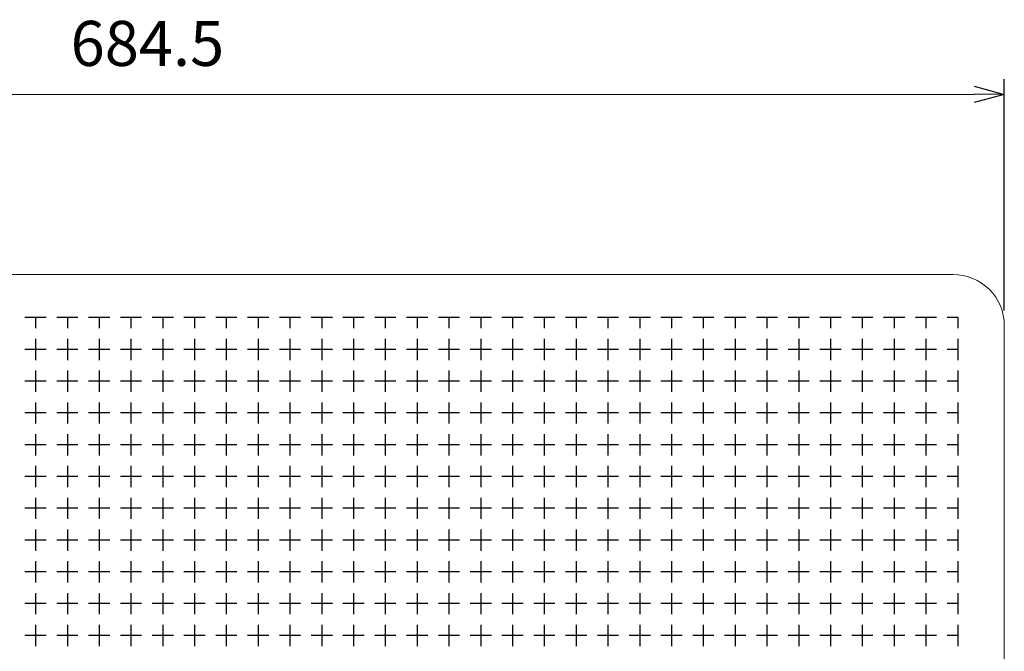
# Model space of a CAD drawing. Units: millimetres. Extents: x 0 to 2418, y 0 to 1680.
# Drawn here: x 1162 to 1555, y 831 to 1083 of the extents above; entities that cross this region are included whole.
import ezdxf

# ---------------------------------------------------------------- set-up
doc = ezdxf.new("R2010")
doc.units = ezdxf.units.MM
doc.header["$LTSCALE"] = 6
doc.layers.add('AM_5', color=3, linetype='Continuous', lineweight=25)
doc.layers.add('AM_5 @ 6', color=3, linetype='Continuous', lineweight=25)
doc.styles.get("Standard").update_dxf_attribs({"font": 'ISOCP.SHX', "bigfont": 'EXTFONT.SHX'})
doc.dimstyles.new('AM_ISO$0', dxfattribs={"dimtxt": 3.5, "dimasz": 2.5, "dimexe": 1, "dimexo": 1, "dimgap": 1.5, "dimtad": 1, "dimdsep": 46, "dimtxsty": 'Standard', "dimblk": 'OPEN30', "dimcen": 0, "dimclrd": 3, "dimclre": 3, "dimclrt": 2, "dimadec": 0, "dimazin": 2, "dimtp": 0.1, "dimtm": 0.1, "dimtfac": 0.71, "dimtmove": 0, "dimatfit": 3, "dimldrblk": 'OPEN30', "dimfxl": 0, "dimlwd": -1, "dimlwe": -1, "dimarcsym": 0})

# ---------------------------------------------------------------- blocks, each defined once
blk = doc.blocks.new('_Open30')
at = {"color": 0, "linetype": 'ByBlock', "lineweight": -2}
for p, q in [((-1, 0.268), (0, 0)), ((0, 0), (-1, -0.268)), ((0, 0), (-1, 0))]:
    blk.add_line(p, q, dxfattribs=at)
blk = doc.blocks.new('*D32')
at = {"layer": 'AM_5', "color": 3, "transparency": 16777216}
for p, q in [((870.41, 966.83), (870.41, 1059.21)), ((1554.89, 966.79), (1554.89, 1059.17)), ((882.41, 1053.21), (1542.89, 1053.17))]:
    blk.add_line(p, q, dxfattribs=at)
at = {"layer": 'Defpoints', "color": 0, "transparency": 16777216}
for p in [(1554.89, 1053.17), (870.41, 960.83), (1554.89, 960.79)]:
    blk.add_point(p, dxfattribs=at)
at = {"layer": 'AM_5', "color": 3, "transparency": 16777216, "xscale": 12, "yscale": 12, "zscale": 12}
for p, rotation in [((870.41, 1053.21), 179.9966138541034), ((1554.89, 1053.17), 359.9966138541034)]:
    blk.add_blockref('_Open30', p, dxfattribs=dict(at, rotation=rotation))
at = {"layer": 'AM_5', "color": 2, "transparency": 16777216, "insert": (1212.65, 1071.19), "char_height": 18, "attachment_point": 5, "rotation": 359.9966}
blk.add_mtext('684.5', dxfattribs=at)

msp = doc.modelspace()

# ---------------------------------------------------------------- linework, layer by layer
at = {"color": 7, "linetype": 'Continuous', "lineweight": 18}
for p, q in [((1534.51, 981.17), (890.79, 981.21)), ((1554.87, 663.78), (1554.89, 960.79))]:
    msp.add_line(p, q, dxfattribs=at)
at = {"color": 7, "linetype": 'Continuous'}
for p, q in [((1172.22, 963.94), (1163.76, 963.94)), ((1167.97, 963.94), (1167.97, 959.7)), ((1184.92, 963.94), (1176.46, 963.94)), ((1180.67, 963.94), (1180.67, 959.7)), ((1197.62, 963.94), (1189.16, 963.94)), ((1193.37, 963.94), (1193.37, 959.7)), ((1210.32, 963.94), (1201.86, 963.94)), ((1206.07, 963.94), (1206.07, 959.7)), ((1223.02, 963.94), (1214.56, 963.94)), ((1218.77, 963.94), (1218.77, 959.7)), ((1235.72, 963.94), (1227.26, 963.94)), ((1231.47, 963.94), (1231.47, 959.7)), ((1248.42, 963.94), (1239.96, 963.94)), ((1244.17, 963.94), (1244.17, 959.7)), ((1261.12, 963.94), (1252.66, 963.94)), ((1256.87, 963.94), (1256.87, 959.7)), ((1273.82, 963.94), (1265.36, 963.94)), ((1269.57, 963.94), (1269.57, 959.7)), ((1286.52, 963.94), (1278.06, 963.94)), ((1282.27, 963.94), (1282.27, 959.7)), ((1299.22, 963.94), (1290.76, 963.94)), ((1294.97, 963.94), (1294.97, 959.7)), ((1311.92, 963.94), (1303.46, 963.94)), ((1307.67, 963.94), (1307.67, 959.7)), ((1324.62, 963.94), (1316.16, 963.94)), ((1320.37, 963.94), (1320.37, 959.7)), ((1337.32, 963.94), (1328.86, 963.94)), ((1333.07, 963.94), (1333.07, 959.7)), ((1350.02, 963.94), (1341.56, 963.94)), ((1345.77, 963.94), (1345.77, 959.7)), ((1362.72, 963.94), (1354.26, 963.94)), ((1358.47, 963.94), (1358.47, 959.7)), ((1375.42, 963.94), (1366.96, 963.94)), ((1371.17, 963.94), (1371.17, 959.7)), ((1388.12, 963.94), (1379.66, 963.94)), ((1383.87, 963.94), (1383.87, 959.7)), ((1400.82, 963.94), (1392.36, 963.94)), ((1396.57, 963.94), (1396.57, 959.7)), ((1413.52, 963.94), (1405.06, 963.94)), ((1409.27, 963.94), (1409.27, 959.7)), ((1426.22, 963.94), (1417.76, 963.94)), ((1421.97, 963.94), (1421.97, 959.7)), ((1438.92, 963.94), (1430.46, 963.94)), ((1434.67, 963.94), (1434.67, 959.7)), ((1451.62, 963.94), (1443.16, 963.94)), ((1447.37, 963.94), (1447.37, 959.7)), ((1464.32, 963.94), (1455.86, 963.94)), ((1460.07, 963.94), (1460.07, 959.7)), ((1477.02, 963.94), (1468.56, 963.94)), ((1472.77, 963.94), (1472.77, 959.7)), ((1489.72, 963.94), (1481.26, 963.94)), ((1485.47, 963.94), (1485.47, 959.7)), ((1502.42, 963.94), (1493.96, 963.94)), ((1498.17, 963.94), (1498.17, 959.7)), ((1515.12, 963.94), (1506.66, 963.94)), ((1510.87, 963.94), (1510.87, 959.7)), ((1527.82, 963.94), (1519.36, 963.94)), ((1523.57, 963.94), (1523.57, 959.7)), ((1536.27, 963.94), (1532.06, 963.94)), ((1536.27, 963.94), (1536.27, 959.7)), ((1167.97, 955.47), (1167.97, 947)), ((1180.67, 955.47), (1180.67, 947)), ((1193.37, 955.47), (1193.37, 947)), ((1206.07, 955.47), (1206.07, 947)), ((1218.77, 955.47), (1218.77, 947)), ((1231.47, 955.47), (1231.47, 947)), ((1244.17, 955.47), (1244.17, 947)), ((1256.87, 955.47), (1256.87, 947)), ((1269.57, 955.47), (1269.57, 947)), ((1282.27, 955.47), (1282.27, 947)), ((1294.97, 955.47), (1294.97, 947)), ((1307.67, 955.47), (1307.67, 947)), ((1320.37, 955.47), (1320.37, 947)), ((1333.07, 955.47), (1333.07, 947)), ((1345.77, 955.47), (1345.77, 947)), ((1358.47, 955.47), (1358.47, 947)), ((1371.17, 955.47), (1371.17, 947)), ((1383.87, 955.47), (1383.87, 947)), ((1396.57, 955.47), (1396.57, 947)), ((1409.27, 955.47), (1409.27, 947)), ((1421.97, 955.47), (1421.97, 947)), ((1434.67, 955.47), (1434.67, 947)), ((1447.37, 955.47), (1447.37, 947)), ((1460.07, 955.47), (1460.07, 947)), ((1472.77, 955.47), (1472.77, 947)), ((1485.47, 955.47), (1485.47, 947)), ((1498.17, 955.47), (1498.17, 947)), ((1510.87, 955.47), (1510.87, 947)), ((1523.57, 955.47), (1523.57, 947)), ((1536.27, 955.47), (1536.27, 947)), ((1172.22, 951.24), (1163.76, 951.24)), ((1184.92, 951.24), (1176.46, 951.24)), ((1197.62, 951.24), (1189.16, 951.24)), ((1210.32, 951.24), (1201.86, 951.24)), ((1223.02, 951.24), (1214.56, 951.24)), ((1235.72, 951.24), (1227.26, 951.24)), ((1248.42, 951.24), (1239.96, 951.24)), ((1261.12, 951.24), (1252.66, 951.24)), ((1273.82, 951.24), (1265.36, 951.24)), ((1286.52, 951.24), (1278.06, 951.24)), ((1299.22, 951.24), (1290.76, 951.24)), ((1311.92, 951.24), (1303.46, 951.24)), ((1324.62, 951.24), (1316.16, 951.24)), ((1337.32, 951.24), (1328.86, 951.24)), ((1350.02, 951.24), (1341.56, 951.24)), ((1362.72, 951.24), (1354.26, 951.24)), ((1375.42, 951.24), (1366.96, 951.24)), ((1388.12, 951.24), (1379.66, 951.24)), ((1400.82, 951.24), (1392.36, 951.24)), ((1413.52, 951.24), (1405.06, 951.24)), ((1426.22, 951.24), (1417.76, 951.24)), ((1438.92, 951.24), (1430.46, 951.24)), ((1451.62, 951.24), (1443.16, 951.24)), ((1464.32, 951.24), (1455.86, 951.24)), ((1477.02, 951.24), (1468.56, 951.24)), ((1489.72, 951.24), (1481.26, 951.24)), ((1502.42, 951.24), (1493.96, 951.24)), ((1515.12, 951.24), (1506.66, 951.24)), ((1527.82, 951.24), (1519.36, 951.24)), ((1536.27, 951.24), (1532.06, 951.24)), ((1167.97, 942.77), (1167.97, 934.3)), ((1180.67, 942.77), (1180.67, 934.3)), ((1193.37, 942.77), (1193.37, 934.3)), ((1206.07, 942.77), (1206.07, 934.3)), ((1218.77, 942.77), (1218.77, 934.3)), ((1231.47, 942.77), (1231.47, 934.3)), ((1244.17, 942.77), (1244.17, 934.3)), ((1256.87, 942.77), (1256.87, 934.3)), ((1269.57, 942.77), (1269.57, 934.3)), ((1282.27, 942.77), (1282.27, 934.3)), ((1294.97, 942.77), (1294.97, 934.3)), ((1307.67, 942.77), (1307.67, 934.3)), ((1320.37, 942.77), (1320.37, 934.3)), ((1333.07, 942.77), (1333.07, 934.3)), ((1345.77, 942.77), (1345.77, 934.3)), ((1358.47, 942.77), (1358.47, 934.3)), ((1371.17, 942.77), (1371.17, 934.3)), ((1383.87, 942.77), (1383.87, 934.3)), ((1396.57, 942.77), (1396.57, 934.3)), ((1409.27, 942.77), (1409.27, 934.3)), ((1421.97, 942.77), (1421.97, 934.3)), ((1434.67, 942.77), (1434.67, 934.3)), ((1447.37, 942.77), (1447.37, 934.3)), ((1460.07, 942.77), (1460.07, 934.3)), ((1472.77, 942.77), (1472.77, 934.3)), ((1485.47, 942.77), (1485.47, 934.3)), ((1498.17, 942.77), (1498.17, 934.3)), ((1510.87, 942.77), (1510.87, 934.3)), ((1523.57, 942.77), (1523.57, 934.3)), ((1536.27, 942.77), (1536.27, 934.3)), ((1172.22, 938.54), (1163.76, 938.54)), ((1184.92, 938.54), (1176.46, 938.54)), ((1197.62, 938.54), (1189.16, 938.54)), ((1210.32, 938.54), (1201.86, 938.54)), ((1223.02, 938.54), (1214.56, 938.54)), ((1235.72, 938.54), (1227.26, 938.54)), ((1248.42, 938.54), (1239.96, 938.54)), ((1261.12, 938.54), (1252.66, 938.54)), ((1273.82, 938.54), (1265.36, 938.54)), ((1286.52, 938.54), (1278.06, 938.54)), ((1299.22, 938.54), (1290.76, 938.54)), ((1311.92, 938.54), (1303.46, 938.54)), ((1324.62, 938.54), (1316.16, 938.54)), ((1337.32, 938.54), (1328.86, 938.54)), ((1350.02, 938.54), (1341.56, 938.54)), ((1362.72, 938.54), (1354.26, 938.54)), ((1375.42, 938.54), (1366.96, 938.54)), ((1388.12, 938.54), (1379.66, 938.54)), ((1400.82, 938.54), (1392.36, 938.54)), ((1413.52, 938.54), (1405.06, 938.54)), ((1426.22, 938.54), (1417.76, 938.54)), ((1438.92, 938.54), (1430.46, 938.54)), ((1451.62, 938.54), (1443.16, 938.54)), ((1464.32, 938.54), (1455.86, 938.54)), ((1477.02, 938.54), (1468.56, 938.54)), ((1489.72, 938.54), (1481.26, 938.54)), ((1502.42, 938.54), (1493.96, 938.54)), ((1515.12, 938.54), (1506.66, 938.54)), ((1527.82, 938.54), (1519.36, 938.54)), ((1536.27, 938.54), (1532.06, 938.54)), ((1167.97, 930.07), (1167.97, 921.6)), ((1180.67, 930.07), (1180.67, 921.6)), ((1193.37, 930.07), (1193.37, 921.6)), ((1206.07, 930.07), (1206.07, 921.6)), ((1218.77, 930.07), (1218.77, 921.6)), ((1231.47, 930.07), (1231.47, 921.6)), ((1244.17, 930.07), (1244.17, 921.6)), ((1256.87, 930.07), (1256.87, 921.6)), ((1269.57, 930.07), (1269.57, 921.6)), ((1282.27, 930.07), (1282.27, 921.6)), ((1294.97, 930.07), (1294.97, 921.6)), ((1307.67, 930.07), (1307.67, 921.6)), ((1320.37, 930.07), (1320.37, 921.6)), ((1333.07, 930.07), (1333.07, 921.6)), ((1345.77, 930.07), (1345.77, 921.6)), ((1358.47, 930.07), (1358.47, 921.6)), ((1371.17, 930.07), (1371.17, 921.6)), ((1383.87, 930.07), (1383.87, 921.6)), ((1396.57, 930.07), (1396.57, 921.6)), ((1409.27, 930.07), (1409.27, 921.6)), ((1421.97, 930.07), (1421.97, 921.6)), ((1434.67, 930.07), (1434.67, 921.6)), ((1447.37, 930.07), (1447.37, 921.6)), ((1460.07, 930.07), (1460.07, 921.6)), ((1472.77, 930.07), (1472.77, 921.6)), ((1485.47, 930.07), (1485.47, 921.6)), ((1498.17, 930.07), (1498.17, 921.6)), ((1510.87, 930.07), (1510.87, 921.6)), ((1523.57, 930.07), (1523.57, 921.6)), ((1536.27, 930.07), (1536.27, 921.6)), ((1172.22, 925.84), (1163.76, 925.84)), ((1184.92, 925.84), (1176.46, 925.84)), ((1197.62, 925.84), (1189.16, 925.84)), ((1210.32, 925.84), (1201.86, 925.84)), ((1223.02, 925.84), (1214.56, 925.84)), ((1235.72, 925.84), (1227.26, 925.84)), ((1248.42, 925.84), (1239.96, 925.84)), ((1261.12, 925.84), (1252.66, 925.84)), ((1273.82, 925.84), (1265.36, 925.84)), ((1286.52, 925.84), (1278.06, 925.84)), ((1299.22, 925.84), (1290.76, 925.84)), ((1311.92, 925.84), (1303.46, 925.84)), ((1324.62, 925.84), (1316.16, 925.84)), ((1337.32, 925.84), (1328.86, 925.84)), ((1350.02, 925.84), (1341.56, 925.84)), ((1362.72, 925.84), (1354.26, 925.84)), ((1375.42, 925.84), (1366.96, 925.84)), ((1388.12, 925.84), (1379.66, 925.84)), ((1400.82, 925.84), (1392.36, 925.84)), ((1413.52, 925.84), (1405.06, 925.84)), ((1426.22, 925.84), (1417.76, 925.84)), ((1438.92, 925.84), (1430.46, 925.84)), ((1451.62, 925.84), (1443.16, 925.84)), ((1464.32, 925.84), (1455.86, 925.84)), ((1477.02, 925.84), (1468.56, 925.84)), ((1489.72, 925.84), (1481.26, 925.84)), ((1502.42, 925.84), (1493.96, 925.84)), ((1515.12, 925.84), (1506.66, 925.84)), ((1527.82, 925.84), (1519.36, 925.84)), ((1536.27, 925.84), (1532.06, 925.84)), ((1167.97, 917.37), (1167.97, 908.9)), ((1167.97, 917.37), (1167.97, 908.9)), ((1180.67, 917.37), (1180.67, 908.9)), ((1180.67, 917.37), (1180.67, 908.9)), ((1193.37, 917.37), (1193.37, 908.9)), ((1193.37, 917.37), (1193.37, 908.9)), ((1206.07, 917.37), (1206.07, 908.9)), ((1206.07, 917.37), (1206.07, 908.9)), ((1218.77, 917.37), (1218.77, 908.9)), ((1218.77, 917.37), (1218.77, 908.9)), ((1231.47, 917.37), (1231.47, 908.9)), ((1231.47, 917.37), (1231.47, 908.9)), ((1244.17, 917.37), (1244.17, 908.9)), ((1244.17, 917.37), (1244.17, 908.9)), ((1256.87, 917.37), (1256.87, 908.9)), ((1256.87, 917.37), (1256.87, 908.9)), ((1269.57, 917.37), (1269.57, 908.9)), ((1269.57, 917.37), (1269.57, 908.9)), ((1282.27, 917.37), (1282.27, 908.9)), ((1282.27, 917.37), (1282.27, 908.9)), ((1294.97, 917.37), (1294.97, 908.9)), ((1294.97, 917.37), (1294.97, 908.9)), ((1307.67, 917.37), (1307.67, 908.9)), ((1307.67, 917.37), (1307.67, 908.9)), ((1320.37, 917.37), (1320.37, 908.9)), ((1320.37, 917.37), (1320.37, 908.9)), ((1333.07, 917.37), (1333.07, 908.9)), ((1333.07, 917.37), (1333.07, 908.9)), ((1345.77, 917.37), (1345.77, 908.9)), ((1345.77, 917.37), (1345.77, 908.9)), ((1358.47, 917.37), (1358.47, 908.9)), ((1358.47, 917.37), (1358.47, 908.9)), ((1371.17, 917.37), (1371.17, 908.9)), ((1371.17, 917.37), (1371.17, 908.9)), ((1383.87, 917.37), (1383.87, 908.9)), ((1383.87, 917.37), (1383.87, 908.9)), ((1396.57, 917.37), (1396.57, 908.9)), ((1396.57, 917.37), (1396.57, 908.9)), ((1409.27, 917.37), (1409.27, 908.9)), ((1409.27, 917.37), (1409.27, 908.9)), ((1421.97, 917.37), (1421.97, 908.9)), ((1421.97, 917.37), (1421.97, 908.9)), ((1434.67, 917.37), (1434.67, 908.9)), ((1434.67, 917.37), (1434.67, 908.9)), ((1447.37, 917.37), (1447.37, 908.9)), ((1447.37, 917.37), (1447.37, 908.9)), ((1460.07, 917.37), (1460.07, 908.9)), ((1460.07, 917.37), (1460.07, 908.9)), ((1472.77, 917.37), (1472.77, 908.9)), ((1472.77, 917.37), (1472.77, 908.9)), ((1485.47, 917.37), (1485.47, 908.9)), ((1485.47, 917.37), (1485.47, 908.9)), ((1498.17, 917.37), (1498.17, 908.9)), ((1498.17, 917.37), (1498.17, 908.9)), ((1510.87, 917.37), (1510.87, 908.9)), ((1510.87, 917.37), (1510.87, 908.9)), ((1523.57, 917.37), (1523.57, 908.9)), ((1523.57, 917.37), (1523.57, 908.9)), ((1536.27, 917.37), (1536.27, 908.9)), ((1536.27, 917.37), (1536.27, 908.9)), ((1172.22, 913.14), (1163.76, 913.14)), ((1184.92, 913.14), (1176.46, 913.14)), ((1197.62, 913.14), (1189.16, 913.14)), ((1210.32, 913.14), (1201.86, 913.14)), ((1223.02, 913.14), (1214.56, 913.14)), ((1235.72, 913.14), (1227.26, 913.14)), ((1248.42, 913.14), (1239.96, 913.14)), ((1261.12, 913.14), (1252.66, 913.14)), ((1273.82, 913.14), (1265.36, 913.14)), ((1286.52, 913.14), (1278.06, 913.14)), ((1299.22, 913.14), (1290.76, 913.14)), ((1311.92, 913.14), (1303.46, 913.14)), ((1324.62, 913.14), (1316.16, 913.14)), ((1337.32, 913.14), (1328.86, 913.14)), ((1350.02, 913.14), (1341.56, 913.14)), ((1362.72, 913.14), (1354.26, 913.14)), ((1375.42, 913.14), (1366.96, 913.14)), ((1388.12, 913.14), (1379.66, 913.14)), ((1400.82, 913.14), (1392.36, 913.14)), ((1413.52, 913.14), (1405.06, 913.14)), ((1426.22, 913.14), (1417.76, 913.14)), ((1438.92, 913.14), (1430.46, 913.14)), ((1451.62, 913.14), (1443.16, 913.14)), ((1464.32, 913.14), (1455.86, 913.14)), ((1477.02, 913.14), (1468.56, 913.14)), ((1489.72, 913.14), (1481.26, 913.14)), ((1502.42, 913.14), (1493.96, 913.14)), ((1515.12, 913.14), (1506.66, 913.14)), ((1527.82, 913.14), (1519.36, 913.14)), ((1536.27, 913.14), (1532.06, 913.14)), ((1167.97, 904.67), (1167.97, 896.2)), ((1167.97, 904.67), (1167.97, 896.2)), ((1180.67, 904.67), (1180.67, 896.2)), ((1180.67, 904.67), (1180.67, 896.2)), ((1193.37, 904.67), (1193.37, 896.2)), ((1193.37, 904.67), (1193.37, 896.2)), ((1206.07, 904.67), (1206.07, 896.2)), ((1206.07, 904.67), (1206.07, 896.2)), ((1218.77, 904.67), (1218.77, 896.2)), ((1218.77, 904.67), (1218.77, 896.2)), ((1231.47, 904.67), (1231.47, 896.2)), ((1231.47, 904.67), (1231.47, 896.2)), ((1244.17, 904.67), (1244.17, 896.2)), ((1244.17, 904.67), (1244.17, 896.2)), ((1256.87, 904.67), (1256.87, 896.2)), ((1256.87, 904.67), (1256.87, 896.2)), ((1269.57, 904.67), (1269.57, 896.2)), ((1269.57, 904.67), (1269.57, 896.2)), ((1282.27, 904.67), (1282.27, 896.2)), ((1282.27, 904.67), (1282.27, 896.2)), ((1294.97, 904.67), (1294.97, 896.2)), ((1294.97, 904.67), (1294.97, 896.2)), ((1307.67, 904.67), (1307.67, 896.2)), ((1307.67, 904.67), (1307.67, 896.2)), ((1320.37, 904.67), (1320.37, 896.2)), ((1320.37, 904.67), (1320.37, 896.2)), ((1333.07, 904.67), (1333.07, 896.2)), ((1333.07, 904.67), (1333.07, 896.2)), ((1345.77, 904.67), (1345.77, 896.2)), ((1345.77, 904.67), (1345.77, 896.2)), ((1358.47, 904.67), (1358.47, 896.2)), ((1358.47, 904.67), (1358.47, 896.2)), ((1371.17, 904.67), (1371.17, 896.2)), ((1371.17, 904.67), (1371.17, 896.2)), ((1383.87, 904.67), (1383.87, 896.2)), ((1383.87, 904.67), (1383.87, 896.2)), ((1396.57, 904.67), (1396.57, 896.2)), ((1396.57, 904.67), (1396.57, 896.2)), ((1409.27, 904.67), (1409.27, 896.2)), ((1409.27, 904.67), (1409.27, 896.2)), ((1421.97, 904.67), (1421.97, 896.2)), ((1421.97, 904.67), (1421.97, 896.2)), ((1434.67, 904.67), (1434.67, 896.2)), ((1434.67, 904.67), (1434.67, 896.2)), ((1447.37, 904.67), (1447.37, 896.2)), ((1447.37, 904.67), (1447.37, 896.2)), ((1460.07, 904.67), (1460.07, 896.2)), ((1460.07, 904.67), (1460.07, 896.2)), ((1472.77, 904.67), (1472.77, 896.2)), ((1472.77, 904.67), (1472.77, 896.2)), ((1485.47, 904.67), (1485.47, 896.2)), ((1485.47, 904.67), (1485.47, 896.2)), ((1498.17, 904.67), (1498.17, 896.2)), ((1498.17, 904.67), (1498.17, 896.2)), ((1510.87, 904.67), (1510.87, 896.2)), ((1510.87, 904.67), (1510.87, 896.2)), ((1523.57, 904.67), (1523.57, 896.2)), ((1523.57, 904.67), (1523.57, 896.2)), ((1536.27, 904.67), (1536.27, 896.2)), ((1536.27, 904.67), (1536.27, 896.2)), ((1172.22, 900.44), (1163.76, 900.44)), ((1172.22, 900.44), (1163.76, 900.44)), ((1184.92, 900.44), (1176.46, 900.44)), ((1184.92, 900.44), (1176.46, 900.44)), ((1197.62, 900.44), (1189.16, 900.44)), ((1197.62, 900.44), (1189.16, 900.44)), ((1210.32, 900.44), (1201.86, 900.44)), ((1210.32, 900.44), (1201.86, 900.44)), ((1223.02, 900.44), (1214.56, 900.44)), ((1223.02, 900.44), (1214.56, 900.44)), ((1235.72, 900.44), (1227.26, 900.44)), ((1235.72, 900.44), (1227.26, 900.44)), ((1248.42, 900.44), (1239.96, 900.44)), ((1248.42, 900.44), (1239.96, 900.44)), ((1261.12, 900.44), (1252.66, 900.44)), ((1261.12, 900.44), (1252.66, 900.44)), ((1273.82, 900.44), (1265.36, 900.44)), ((1273.82, 900.44), (1265.36, 900.44)), ((1286.52, 900.44), (1278.06, 900.44)), ((1286.52, 900.44), (1278.06, 900.44)), ((1299.22, 900.44), (1290.76, 900.44)), ((1299.22, 900.44), (1290.76, 900.44)), ((1311.92, 900.44), (1303.46, 900.44)), ((1311.92, 900.44), (1303.46, 900.44)), ((1324.62, 900.44), (1316.16, 900.44)), ((1324.62, 900.44), (1316.16, 900.44)), ((1337.32, 900.44), (1328.86, 900.44)), ((1337.32, 900.44), (1328.86, 900.44)), ((1350.02, 900.44), (1341.56, 900.44)), ((1350.02, 900.44), (1341.56, 900.44)), ((1362.72, 900.44), (1354.26, 900.44)), ((1362.72, 900.44), (1354.26, 900.44)), ((1375.42, 900.44), (1366.96, 900.44)), ((1375.42, 900.44), (1366.96, 900.44)), ((1388.12, 900.44), (1379.66, 900.44)), ((1388.12, 900.44), (1379.66, 900.44)), ((1400.82, 900.44), (1392.36, 900.44)), ((1400.82, 900.44), (1392.36, 900.44)), ((1413.52, 900.44), (1405.06, 900.44)), ((1413.52, 900.44), (1405.06, 900.44)), ((1426.22, 900.44), (1417.76, 900.44)), ((1426.22, 900.44), (1417.76, 900.44)), ((1438.92, 900.44), (1430.46, 900.44)), ((1438.92, 900.44), (1430.46, 900.44)), ((1451.62, 900.44), (1443.16, 900.44)), ((1451.62, 900.44), (1443.16, 900.44)), ((1464.32, 900.44), (1455.86, 900.44)), ((1464.32, 900.44), (1455.86, 900.44)), ((1477.02, 900.44), (1468.56, 900.44)), ((1477.02, 900.44), (1468.56, 900.44)), ((1489.72, 900.44), (1481.26, 900.44)), ((1489.72, 900.44), (1481.26, 900.44)), ((1502.42, 900.44), (1493.96, 900.44)), ((1502.42, 900.44), (1493.96, 900.44)), ((1515.12, 900.44), (1506.66, 900.44)), ((1515.12, 900.44), (1506.66, 900.44)), ((1527.82, 900.44), (1519.36, 900.44)), ((1527.82, 900.44), (1519.36, 900.44)), ((1536.27, 900.44), (1532.06, 900.44)), ((1536.27, 900.44), (1532.06, 900.44)), ((1167.97, 891.97), (1167.97, 883.5)), ((1167.97, 891.97), (1167.97, 883.5)), ((1180.67, 891.97), (1180.67, 883.5)), ((1180.67, 891.97), (1180.67, 883.5)), ((1193.37, 891.97), (1193.37, 883.5)), ((1193.37, 891.97), (1193.37, 883.5)), ((1206.07, 891.97), (1206.07, 883.5)), ((1206.07, 891.97), (1206.07, 883.5)), ((1218.77, 891.97), (1218.77, 883.5)), ((1218.77, 891.97), (1218.77, 883.5)), ((1231.47, 891.97), (1231.47, 883.5)), ((1231.47, 891.97), (1231.47, 883.5)), ((1244.17, 891.97), (1244.17, 883.5)), ((1244.17, 891.97), (1244.17, 883.5)), ((1256.87, 891.97), (1256.87, 883.5)), ((1256.87, 891.97), (1256.87, 883.5)), ((1269.57, 891.97), (1269.57, 883.5)), ((1269.57, 891.97), (1269.57, 883.5)), ((1282.27, 891.97), (1282.27, 883.5)), ((1282.27, 891.97), (1282.27, 883.5)), ((1294.97, 891.97), (1294.97, 883.5)), ((1294.97, 891.97), (1294.97, 883.5)), ((1307.67, 891.97), (1307.67, 883.5)), ((1307.67, 891.97), (1307.67, 883.5)), ((1320.37, 891.97), (1320.37, 883.5)), ((1320.37, 891.97), (1320.37, 883.5)), ((1333.07, 891.97), (1333.07, 883.5)), ((1333.07, 891.97), (1333.07, 883.5)), ((1345.77, 891.97), (1345.77, 883.5)), ((1345.77, 891.97), (1345.77, 883.5)), ((1358.47, 891.97), (1358.47, 883.5)), ((1358.47, 891.97), (1358.47, 883.5)), ((1371.17, 891.97), (1371.17, 883.5)), ((1371.17, 891.97), (1371.17, 883.5)), ((1383.87, 891.97), (1383.87, 883.5)), ((1383.87, 891.97), (1383.87, 883.5)), ((1396.57, 891.97), (1396.57, 883.5)), ((1396.57, 891.97), (1396.57, 883.5)), ((1409.27, 891.97), (1409.27, 883.5)), ((1409.27, 891.97), (1409.27, 883.5)), ((1421.97, 891.97), (1421.97, 883.5)), ((1421.97, 891.97), (1421.97, 883.5)), ((1434.67, 891.97), (1434.67, 883.5)), ((1434.67, 891.97), (1434.67, 883.5)), ((1447.37, 891.97), (1447.37, 883.5)), ((1447.37, 891.97), (1447.37, 883.5)), ((1460.07, 891.97), (1460.07, 883.5)), ((1460.07, 891.97), (1460.07, 883.5)), ((1472.77, 891.97), (1472.77, 883.5)), ((1472.77, 891.97), (1472.77, 883.5)), ((1485.47, 891.97), (1485.47, 883.5)), ((1485.47, 891.97), (1485.47, 883.5)), ((1498.17, 891.97), (1498.17, 883.5)), ((1498.17, 891.97), (1498.17, 883.5)), ((1510.87, 891.97), (1510.87, 883.5)), ((1510.87, 891.97), (1510.87, 883.5)), ((1523.57, 891.97), (1523.57, 883.5)), ((1523.57, 891.97), (1523.57, 883.5)), ((1536.27, 891.97), (1536.27, 883.5)), ((1536.27, 891.97), (1536.27, 883.5)), ((1172.22, 887.74), (1163.76, 887.74)), ((1172.22, 887.74), (1163.76, 887.74)), ((1184.92, 887.74), (1176.46, 887.74)), ((1184.92, 887.74), (1176.46, 887.74)), ((1197.62, 887.74), (1189.16, 887.74)), ((1197.62, 887.74), (1189.16, 887.74)), ((1210.32, 887.74), (1201.86, 887.74)), ((1210.32, 887.74), (1201.86, 887.74)), ((1223.02, 887.74), (1214.56, 887.74)), ((1223.02, 887.74), (1214.56, 887.74)), ((1235.72, 887.74), (1227.26, 887.74)), ((1235.72, 887.74), (1227.26, 887.74)), ((1248.42, 887.74), (1239.96, 887.74)), ((1248.42, 887.74), (1239.96, 887.74)), ((1261.12, 887.74), (1252.66, 887.74)), ((1261.12, 887.74), (1252.66, 887.74)), ((1273.82, 887.74), (1265.36, 887.74)), ((1273.82, 887.74), (1265.36, 887.74)), ((1286.52, 887.74), (1278.06, 887.74)), ((1286.52, 887.74), (1278.06, 887.74)), ((1299.22, 887.74), (1290.76, 887.74)), ((1299.22, 887.74), (1290.76, 887.74)), ((1311.92, 887.74), (1303.46, 887.74)), ((1311.92, 887.74), (1303.46, 887.74)), ((1324.62, 887.74), (1316.16, 887.74)), ((1324.62, 887.74), (1316.16, 887.74)), ((1337.32, 887.74), (1328.86, 887.74)), ((1337.32, 887.74), (1328.86, 887.74)), ((1350.02, 887.74), (1341.56, 887.74)), ((1350.02, 887.74), (1341.56, 887.74)), ((1362.72, 887.74), (1354.26, 887.74)), ((1362.72, 887.74), (1354.26, 887.74)), ((1375.42, 887.74), (1366.96, 887.74)), ((1375.42, 887.74), (1366.96, 887.74)), ((1388.12, 887.74), (1379.66, 887.74)), ((1388.12, 887.74), (1379.66, 887.74)), ((1400.82, 887.74), (1392.36, 887.74)), ((1400.82, 887.74), (1392.36, 887.74)), ((1413.52, 887.74), (1405.06, 887.74)), ((1413.52, 887.74), (1405.06, 887.74)), ((1426.22, 887.74), (1417.76, 887.74)), ((1426.22, 887.74), (1417.76, 887.74)), ((1438.92, 887.74), (1430.46, 887.74)), ((1438.92, 887.74), (1430.46, 887.74)), ((1451.62, 887.74), (1443.16, 887.74)), ((1451.62, 887.74), (1443.16, 887.74)), ((1464.32, 887.74), (1455.86, 887.74)), ((1464.32, 887.74), (1455.86, 887.74)), ((1477.02, 887.74), (1468.56, 887.74)), ((1477.02, 887.74), (1468.56, 887.74)), ((1489.72, 887.74), (1481.26, 887.74)), ((1489.72, 887.74), (1481.26, 887.74)), ((1502.42, 887.74), (1493.96, 887.74)), ((1502.42, 887.74), (1493.96, 887.74)), ((1515.12, 887.74), (1506.66, 887.74)), ((1515.12, 887.74), (1506.66, 887.74)), ((1527.82, 887.74), (1519.36, 887.74)), ((1527.82, 887.74), (1519.36, 887.74)), ((1536.27, 887.74), (1532.06, 887.74)), ((1536.27, 887.74), (1532.06, 887.74)), ((1167.97, 879.27), (1167.97, 870.8)), ((1167.97, 879.27), (1167.97, 870.8)), ((1180.67, 879.27), (1180.67, 870.8)), ((1180.67, 879.27), (1180.67, 870.8)), ((1193.37, 879.27), (1193.37, 870.8)), ((1193.37, 879.27), (1193.37, 870.8)), ((1206.07, 879.27), (1206.07, 870.8)), ((1206.07, 879.27), (1206.07, 870.8)), ((1218.77, 879.27), (1218.77, 870.8)), ((1218.77, 879.27), (1218.77, 870.8)), ((1231.47, 879.27), (1231.47, 870.8)), ((1231.47, 879.27), (1231.47, 870.8)), ((1244.17, 879.27), (1244.17, 870.8)), ((1244.17, 879.27), (1244.17, 870.8)), ((1256.87, 879.27), (1256.87, 870.8)), ((1256.87, 879.27), (1256.87, 870.8)), ((1269.57, 879.27), (1269.57, 870.8)), ((1269.57, 879.27), (1269.57, 870.8)), ((1282.27, 879.27), (1282.27, 870.8)), ((1282.27, 879.27), (1282.27, 870.8)), ((1294.97, 879.27), (1294.97, 870.8)), ((1294.97, 879.27), (1294.97, 870.8)), ((1307.67, 879.27), (1307.67, 870.8)), ((1307.67, 879.27), (1307.67, 870.8)), ((1320.37, 879.27), (1320.37, 870.8)), ((1320.37, 879.27), (1320.37, 870.8)), ((1333.07, 879.27), (1333.07, 870.8)), ((1333.07, 879.27), (1333.07, 870.8)), ((1345.77, 879.27), (1345.77, 870.8)), ((1345.77, 879.27), (1345.77, 870.8)), ((1358.47, 879.27), (1358.47, 870.8)), ((1358.47, 879.27), (1358.47, 870.8)), ((1371.17, 879.27), (1371.17, 870.8)), ((1371.17, 879.27), (1371.17, 870.8)), ((1383.87, 879.27), (1383.87, 870.8)), ((1383.87, 879.27), (1383.87, 870.8)), ((1396.57, 879.27), (1396.57, 870.8)), ((1396.57, 879.27), (1396.57, 870.8)), ((1409.27, 879.27), (1409.27, 870.8)), ((1409.27, 879.27), (1409.27, 870.8)), ((1421.97, 879.27), (1421.97, 870.8)), ((1421.97, 879.27), (1421.97, 870.8)), ((1434.67, 879.27), (1434.67, 870.8)), ((1434.67, 879.27), (1434.67, 870.8)), ((1447.37, 879.27), (1447.37, 870.8)), ((1447.37, 879.27), (1447.37, 870.8)), ((1460.07, 879.27), (1460.07, 870.8)), ((1460.07, 879.27), (1460.07, 870.8)), ((1472.77, 879.27), (1472.77, 870.8)), ((1472.77, 879.27), (1472.77, 870.8)), ((1485.47, 879.27), (1485.47, 870.8)), ((1485.47, 879.27), (1485.47, 870.8)), ((1498.17, 879.27), (1498.17, 870.8)), ((1498.17, 879.27), (1498.17, 870.8)), ((1510.87, 879.27), (1510.87, 870.8)), ((1510.87, 879.27), (1510.87, 870.8)), ((1523.57, 879.27), (1523.57, 870.8)), ((1523.57, 879.27), (1523.57, 870.8)), ((1536.27, 879.27), (1536.27, 870.8)), ((1536.27, 879.27), (1536.27, 870.8)), ((1172.22, 875.04), (1163.76, 875.04)), ((1172.22, 875.04), (1163.76, 875.04)), ((1184.92, 875.04), (1176.46, 875.04)), ((1184.92, 875.04), (1176.46, 875.04)), ((1197.62, 875.04), (1189.16, 875.04)), ((1197.62, 875.04), (1189.16, 875.04)), ((1210.32, 875.04), (1201.86, 875.04)), ((1210.32, 875.04), (1201.86, 875.04)), ((1223.02, 875.04), (1214.56, 875.04)), ((1223.02, 875.04), (1214.56, 875.04)), ((1235.72, 875.04), (1227.26, 875.04)), ((1235.72, 875.04), (1227.26, 875.04)), ((1248.42, 875.04), (1239.96, 875.04)), ((1248.42, 875.04), (1239.96, 875.04)), ((1261.12, 875.04), (1252.66, 875.04)), ((1261.12, 875.04), (1252.66, 875.04)), ((1273.82, 875.04), (1265.36, 875.04)), ((1273.82, 875.04), (1265.36, 875.04)), ((1286.52, 875.04), (1278.06, 875.04)), ((1286.52, 875.04), (1278.06, 875.04)), ((1299.22, 875.04), (1290.76, 875.04)), ((1299.22, 875.04), (1290.76, 875.04)), ((1311.92, 875.04), (1303.46, 875.04)), ((1311.92, 875.04), (1303.46, 875.04)), ((1324.62, 875.04), (1316.16, 875.04)), ((1324.62, 875.04), (1316.16, 875.04)), ((1337.32, 875.04), (1328.86, 875.04)), ((1337.32, 875.04), (1328.86, 875.04)), ((1350.02, 875.04), (1341.56, 875.04)), ((1350.02, 875.04), (1341.56, 875.04)), ((1362.72, 875.04), (1354.26, 875.04)), ((1362.72, 875.04), (1354.26, 875.04)), ((1375.42, 875.04), (1366.96, 875.04)), ((1375.42, 875.04), (1366.96, 875.04)), ((1388.12, 875.04), (1379.66, 875.04)), ((1388.12, 875.04), (1379.66, 875.04)), ((1400.82, 875.04), (1392.36, 875.04)), ((1400.82, 875.04), (1392.36, 875.04)), ((1413.52, 875.04), (1405.06, 875.04)), ((1413.52, 875.04), (1405.06, 875.04)), ((1426.22, 875.04), (1417.76, 875.04)), ((1426.22, 875.04), (1417.76, 875.04)), ((1438.92, 875.04), (1430.46, 875.04)), ((1438.92, 875.04), (1430.46, 875.04)), ((1451.62, 875.04), (1443.16, 875.04)), ((1451.62, 875.04), (1443.16, 875.04)), ((1464.32, 875.04), (1455.86, 875.04)), ((1464.32, 875.04), (1455.86, 875.04)), ((1477.02, 875.04), (1468.56, 875.04)), ((1477.02, 875.04), (1468.56, 875.04)), ((1489.72, 875.04), (1481.26, 875.04)), ((1489.72, 875.04), (1481.26, 875.04)), ((1502.42, 875.04), (1493.96, 875.04)), ((1502.42, 875.04), (1493.96, 875.04)), ((1515.12, 875.04), (1506.66, 875.04)), ((1515.12, 875.04), (1506.66, 875.04)), ((1527.82, 875.04), (1519.36, 875.04)), ((1527.82, 875.04), (1519.36, 875.04)), ((1536.27, 875.04), (1532.06, 875.04)), ((1536.27, 875.04), (1532.06, 875.04)), ((1167.97, 866.57), (1167.97, 858.1)), ((1167.97, 866.57), (1167.97, 858.1)), ((1180.67, 866.57), (1180.67, 858.1)), ((1180.67, 866.57), (1180.67, 858.1)), ((1193.37, 866.57), (1193.37, 858.1)), ((1193.37, 866.57), (1193.37, 858.1)), ((1206.07, 866.57), (1206.07, 858.1)), ((1206.07, 866.57), (1206.07, 858.1)), ((1218.77, 866.57), (1218.77, 858.1)), ((1218.77, 866.57), (1218.77, 858.1)), ((1231.47, 866.57), (1231.47, 858.1)), ((1231.47, 866.57), (1231.47, 858.1)), ((1244.17, 866.57), (1244.17, 858.1)), ((1244.17, 866.57), (1244.17, 858.1)), ((1256.87, 866.57), (1256.87, 858.1)), ((1256.87, 866.57), (1256.87, 858.1)), ((1269.57, 866.57), (1269.57, 858.1)), ((1269.57, 866.57), (1269.57, 858.1)), ((1282.27, 866.57), (1282.27, 858.1)), ((1282.27, 866.57), (1282.27, 858.1)), ((1294.97, 866.57), (1294.97, 858.1)), ((1294.97, 866.57), (1294.97, 858.1)), ((1307.67, 866.57), (1307.67, 858.1)), ((1307.67, 866.57), (1307.67, 858.1)), ((1320.37, 866.57), (1320.37, 858.1)), ((1320.37, 866.57), (1320.37, 858.1)), ((1333.07, 866.57), (1333.07, 858.1)), ((1333.07, 866.57), (1333.07, 858.1)), ((1345.77, 866.57), (1345.77, 858.1)), ((1345.77, 866.57), (1345.77, 858.1)), ((1358.47, 866.57), (1358.47, 858.1)), ((1358.47, 866.57), (1358.47, 858.1)), ((1371.17, 866.57), (1371.17, 858.1)), ((1371.17, 866.57), (1371.17, 858.1)), ((1383.87, 866.57), (1383.87, 858.1)), ((1383.87, 866.57), (1383.87, 858.1)), ((1396.57, 866.57), (1396.57, 858.1)), ((1396.57, 866.57), (1396.57, 858.1)), ((1409.27, 866.57), (1409.27, 858.1)), ((1409.27, 866.57), (1409.27, 858.1)), ((1421.97, 866.57), (1421.97, 858.1)), ((1421.97, 866.57), (1421.97, 858.1)), ((1434.67, 866.57), (1434.67, 858.1)), ((1434.67, 866.57), (1434.67, 858.1)), ((1447.37, 866.57), (1447.37, 858.1)), ((1447.37, 866.57), (1447.37, 858.1)), ((1460.07, 866.57), (1460.07, 858.1)), ((1460.07, 866.57), (1460.07, 858.1)), ((1472.77, 866.57), (1472.77, 858.1)), ((1472.77, 866.57), (1472.77, 858.1)), ((1485.47, 866.57), (1485.47, 858.1)), ((1485.47, 866.57), (1485.47, 858.1)), ((1498.17, 866.57), (1498.17, 858.1)), ((1498.17, 866.57), (1498.17, 858.1)), ((1510.87, 866.57), (1510.87, 858.1)), ((1510.87, 866.57), (1510.87, 858.1)), ((1523.57, 866.57), (1523.57, 858.1)), ((1523.57, 866.57), (1523.57, 858.1)), ((1536.27, 866.57), (1536.27, 858.1)), ((1536.27, 866.57), (1536.27, 858.1)), ((1172.22, 862.34), (1163.76, 862.34)), ((1172.22, 862.34), (1163.76, 862.34)), ((1184.92, 862.34), (1176.46, 862.34)), ((1184.92, 862.34), (1176.46, 862.34)), ((1197.62, 862.34), (1189.16, 862.34)), ((1197.62, 862.34), (1189.16, 862.34)), ((1210.32, 862.34), (1201.86, 862.34)), ((1210.32, 862.34), (1201.86, 862.34)), ((1223.02, 862.34), (1214.56, 862.34)), ((1223.02, 862.34), (1214.56, 862.34)), ((1235.72, 862.34), (1227.26, 862.34)), ((1235.72, 862.34), (1227.26, 862.34)), ((1248.42, 862.34), (1239.96, 862.34)), ((1248.42, 862.34), (1239.96, 862.34)), ((1261.12, 862.34), (1252.66, 862.34)), ((1261.12, 862.34), (1252.66, 862.34)), ((1273.82, 862.34), (1265.36, 862.34)), ((1273.82, 862.34), (1265.36, 862.34)), ((1286.52, 862.34), (1278.06, 862.34)), ((1286.52, 862.34), (1278.06, 862.34)), ((1299.22, 862.34), (1290.76, 862.34)), ((1299.22, 862.34), (1290.76, 862.34)), ((1311.92, 862.34), (1303.46, 862.34)), ((1311.92, 862.34), (1303.46, 862.34)), ((1324.62, 862.34), (1316.16, 862.34)), ((1324.62, 862.34), (1316.16, 862.34)), ((1337.32, 862.34), (1328.86, 862.34)), ((1337.32, 862.34), (1328.86, 862.34)), ((1350.02, 862.34), (1341.56, 862.34)), ((1350.02, 862.34), (1341.56, 862.34)), ((1362.72, 862.34), (1354.26, 862.34)), ((1362.72, 862.34), (1354.26, 862.34)), ((1375.42, 862.34), (1366.96, 862.34)), ((1375.42, 862.34), (1366.96, 862.34)), ((1388.12, 862.34), (1379.66, 862.34)), ((1388.12, 862.34), (1379.66, 862.34)), ((1400.82, 862.34), (1392.36, 862.34)), ((1400.82, 862.34), (1392.36, 862.34)), ((1413.52, 862.34), (1405.06, 862.34)), ((1413.52, 862.34), (1405.06, 862.34)), ((1426.22, 862.34), (1417.76, 862.34)), ((1426.22, 862.34), (1417.76, 862.34)), ((1438.92, 862.34), (1430.46, 862.34)), ((1438.92, 862.34), (1430.46, 862.34)), ((1451.62, 862.34), (1443.16, 862.34)), ((1451.62, 862.34), (1443.16, 862.34)), ((1464.32, 862.34), (1455.86, 862.34)), ((1464.32, 862.34), (1455.86, 862.34)), ((1477.02, 862.34), (1468.56, 862.34)), ((1477.02, 862.34), (1468.56, 862.34)), ((1489.72, 862.34), (1481.26, 862.34)), ((1489.72, 862.34), (1481.26, 862.34)), ((1502.42, 862.34), (1493.96, 862.34)), ((1502.42, 862.34), (1493.96, 862.34)), ((1515.12, 862.34), (1506.66, 862.34)), ((1515.12, 862.34), (1506.66, 862.34)), ((1527.82, 862.34), (1519.36, 862.34)), ((1527.82, 862.34), (1519.36, 862.34)), ((1536.27, 862.34), (1532.06, 862.34)), ((1536.27, 862.34), (1532.06, 862.34)), ((1167.97, 853.87), (1167.97, 845.4)), ((1167.97, 853.87), (1167.97, 845.4)), ((1180.67, 853.87), (1180.67, 845.4)), ((1180.67, 853.87), (1180.67, 845.4)), ((1193.37, 853.87), (1193.37, 845.4)), ((1193.37, 853.87), (1193.37, 845.4)), ((1206.07, 853.87), (1206.07, 845.4)), ((1206.07, 853.87), (1206.07, 845.4)), ((1218.77, 853.87), (1218.77, 845.4)), ((1218.77, 853.87), (1218.77, 845.4)), ((1231.47, 853.87), (1231.47, 845.4)), ((1231.47, 853.87), (1231.47, 845.4)), ((1244.17, 853.87), (1244.17, 845.4)), ((1244.17, 853.87), (1244.17, 845.4)), ((1256.87, 853.87), (1256.87, 845.4)), ((1256.87, 853.87), (1256.87, 845.4)), ((1269.57, 853.87), (1269.57, 845.4)), ((1269.57, 853.87), (1269.57, 845.4)), ((1282.27, 853.87), (1282.27, 845.4)), ((1282.27, 853.87), (1282.27, 845.4)), ((1294.97, 853.87), (1294.97, 845.4)), ((1294.97, 853.87), (1294.97, 845.4)), ((1307.67, 853.87), (1307.67, 845.4)), ((1307.67, 853.87), (1307.67, 845.4)), ((1320.37, 853.87), (1320.37, 845.4)), ((1320.37, 853.87), (1320.37, 845.4)), ((1333.07, 853.87), (1333.07, 845.4)), ((1333.07, 853.87), (1333.07, 845.4)), ((1345.77, 853.87), (1345.77, 845.4)), ((1345.77, 853.87), (1345.77, 845.4)), ((1358.47, 853.87), (1358.47, 845.4)), ((1358.47, 853.87), (1358.47, 845.4)), ((1371.17, 853.87), (1371.17, 845.4)), ((1371.17, 853.87), (1371.17, 845.4)), ((1383.87, 853.87), (1383.87, 845.4)), ((1383.87, 853.87), (1383.87, 845.4)), ((1396.57, 853.87), (1396.57, 845.4)), ((1396.57, 853.87), (1396.57, 845.4)), ((1409.27, 853.87), (1409.27, 845.4)), ((1409.27, 853.87), (1409.27, 845.4)), ((1421.97, 853.87), (1421.97, 845.4)), ((1421.97, 853.87), (1421.97, 845.4)), ((1434.67, 853.87), (1434.67, 845.4)), ((1434.67, 853.87), (1434.67, 845.4)), ((1447.37, 853.87), (1447.37, 845.4)), ((1447.37, 853.87), (1447.37, 845.4)), ((1460.07, 853.87), (1460.07, 845.4)), ((1460.07, 853.87), (1460.07, 845.4)), ((1472.77, 853.87), (1472.77, 845.4)), ((1472.77, 853.87), (1472.77, 845.4)), ((1485.47, 853.87), (1485.47, 845.4)), ((1485.47, 853.87), (1485.47, 845.4)), ((1498.17, 853.87), (1498.17, 845.4)), ((1498.17, 853.87), (1498.17, 845.4)), ((1510.87, 853.87), (1510.87, 845.4)), ((1510.87, 853.87), (1510.87, 845.4)), ((1523.57, 853.87), (1523.57, 845.4)), ((1523.57, 853.87), (1523.57, 845.4)), ((1536.27, 853.87), (1536.27, 845.4)), ((1536.27, 853.87), (1536.27, 845.4)), ((1172.22, 849.64), (1163.76, 849.64)), ((1172.22, 849.64), (1163.76, 849.64)), ((1184.92, 849.64), (1176.46, 849.64)), ((1184.92, 849.64), (1176.46, 849.64)), ((1197.62, 849.64), (1189.16, 849.64)), ((1197.62, 849.64), (1189.16, 849.64)), ((1210.32, 849.64), (1201.86, 849.64)), ((1210.32, 849.64), (1201.86, 849.64)), ((1223.02, 849.64), (1214.56, 849.64)), ((1223.02, 849.64), (1214.56, 849.64)), ((1235.72, 849.64), (1227.26, 849.64)), ((1235.72, 849.64), (1227.26, 849.64)), ((1248.42, 849.64), (1239.96, 849.64)), ((1248.42, 849.64), (1239.96, 849.64)), ((1261.12, 849.64), (1252.66, 849.64)), ((1261.12, 849.64), (1252.66, 849.64)), ((1273.82, 849.64), (1265.36, 849.64)), ((1273.82, 849.64), (1265.36, 849.64)), ((1286.52, 849.64), (1278.06, 849.64)), ((1286.52, 849.64), (1278.06, 849.64)), ((1299.22, 849.64), (1290.76, 849.64)), ((1299.22, 849.64), (1290.76, 849.64)), ((1311.92, 849.64), (1303.46, 849.64)), ((1311.92, 849.64), (1303.46, 849.64)), ((1324.62, 849.64), (1316.16, 849.64)), ((1324.62, 849.64), (1316.16, 849.64)), ((1337.32, 849.64), (1328.86, 849.64)), ((1337.32, 849.64), (1328.86, 849.64)), ((1350.02, 849.64), (1341.56, 849.64)), ((1350.02, 849.64), (1341.56, 849.64)), ((1362.72, 849.64), (1354.26, 849.64)), ((1362.72, 849.64), (1354.26, 849.64)), ((1375.42, 849.64), (1366.96, 849.64)), ((1375.42, 849.64), (1366.96, 849.64)), ((1388.12, 849.64), (1379.66, 849.64)), ((1388.12, 849.64), (1379.66, 849.64)), ((1400.82, 849.64), (1392.36, 849.64)), ((1400.82, 849.64), (1392.36, 849.64)), ((1413.52, 849.64), (1405.06, 849.64)), ((1413.52, 849.64), (1405.06, 849.64)), ((1426.22, 849.64), (1417.76, 849.64)), ((1426.22, 849.64), (1417.76, 849.64)), ((1438.92, 849.64), (1430.46, 849.64)), ((1438.92, 849.64), (1430.46, 849.64)), ((1451.62, 849.64), (1443.16, 849.64)), ((1451.62, 849.64), (1443.16, 849.64)), ((1464.32, 849.64), (1455.86, 849.64)), ((1464.32, 849.64), (1455.86, 849.64)), ((1477.02, 849.64), (1468.56, 849.64)), ((1477.02, 849.64), (1468.56, 849.64)), ((1489.72, 849.64), (1481.26, 849.64)), ((1489.72, 849.64), (1481.26, 849.64)), ((1502.42, 849.64), (1493.96, 849.64)), ((1502.42, 849.64), (1493.96, 849.64)), ((1515.12, 849.64), (1506.66, 849.64)), ((1515.12, 849.64), (1506.66, 849.64)), ((1527.82, 849.64), (1519.36, 849.64)), ((1527.82, 849.64), (1519.36, 849.64)), ((1536.27, 849.64), (1532.06, 849.64)), ((1536.27, 849.64), (1532.06, 849.64)), ((1167.97, 841.17), (1167.97, 832.7)), ((1167.97, 841.17), (1167.97, 832.7)), ((1180.67, 841.17), (1180.67, 832.7)), ((1180.67, 841.17), (1180.67, 832.7)), ((1193.37, 841.17), (1193.37, 832.7)), ((1193.37, 841.17), (1193.37, 832.7)), ((1206.07, 841.17), (1206.07, 832.7)), ((1206.07, 841.17), (1206.07, 832.7)), ((1218.77, 841.17), (1218.77, 832.7)), ((1218.77, 841.17), (1218.77, 832.7)), ((1231.47, 841.17), (1231.47, 832.7)), ((1231.47, 841.17), (1231.47, 832.7)), ((1244.17, 841.17), (1244.17, 832.7)), ((1244.17, 841.17), (1244.17, 832.7)), ((1256.87, 841.17), (1256.87, 832.7)), ((1256.87, 841.17), (1256.87, 832.7)), ((1269.57, 841.17), (1269.57, 832.7)), ((1269.57, 841.17), (1269.57, 832.7)), ((1282.27, 841.17), (1282.27, 832.7)), ((1282.27, 841.17), (1282.27, 832.7)), ((1294.97, 841.17), (1294.97, 832.7)), ((1294.97, 841.17), (1294.97, 832.7)), ((1307.67, 841.17), (1307.67, 832.7)), ((1307.67, 841.17), (1307.67, 832.7)), ((1320.37, 841.17), (1320.37, 832.7)), ((1320.37, 841.17), (1320.37, 832.7)), ((1333.07, 841.17), (1333.07, 832.7)), ((1333.07, 841.17), (1333.07, 832.7)), ((1345.77, 841.17), (1345.77, 832.7)), ((1345.77, 841.17), (1345.77, 832.7)), ((1358.47, 841.17), (1358.47, 832.7)), ((1358.47, 841.17), (1358.47, 832.7)), ((1371.17, 841.17), (1371.17, 832.7)), ((1371.17, 841.17), (1371.17, 832.7)), ((1383.87, 841.17), (1383.87, 832.7)), ((1383.87, 841.17), (1383.87, 832.7)), ((1396.57, 841.17), (1396.57, 832.7)), ((1396.57, 841.17), (1396.57, 832.7)), ((1409.27, 841.17), (1409.27, 832.7)), ((1409.27, 841.17), (1409.27, 832.7)), ((1421.97, 841.17), (1421.97, 832.7)), ((1421.97, 841.17), (1421.97, 832.7)), ((1434.67, 841.17), (1434.67, 832.7)), ((1434.67, 841.17), (1434.67, 832.7)), ((1447.37, 841.17), (1447.37, 832.7)), ((1447.37, 841.17), (1447.37, 832.7)), ((1460.07, 841.17), (1460.07, 832.7)), ((1460.07, 841.17), (1460.07, 832.7)), ((1472.77, 841.17), (1472.77, 832.7)), ((1472.77, 841.17), (1472.77, 832.7)), ((1485.47, 841.17), (1485.47, 832.7)), ((1485.47, 841.17), (1485.47, 832.7)), ((1498.17, 841.17), (1498.17, 832.7)), ((1498.17, 841.17), (1498.17, 832.7)), ((1510.87, 841.17), (1510.87, 832.7)), ((1510.87, 841.17), (1510.87, 832.7)), ((1523.57, 841.17), (1523.57, 832.7)), ((1523.57, 841.17), (1523.57, 832.7)), ((1536.27, 841.17), (1536.27, 832.7)), ((1536.27, 841.17), (1536.27, 832.7)), ((1172.22, 836.94), (1163.76, 836.94)), ((1172.22, 836.94), (1163.76, 836.94)), ((1184.92, 836.94), (1176.46, 836.94)), ((1184.92, 836.94), (1176.46, 836.94)), ((1197.62, 836.94), (1189.16, 836.94)), ((1197.62, 836.94), (1189.16, 836.94)), ((1210.32, 836.94), (1201.86, 836.94)), ((1210.32, 836.94), (1201.86, 836.94)), ((1223.02, 836.94), (1214.56, 836.94)), ((1223.02, 836.94), (1214.56, 836.94)), ((1235.72, 836.94), (1227.26, 836.94)), ((1235.72, 836.94), (1227.26, 836.94)), ((1248.42, 836.94), (1239.96, 836.94)), ((1248.42, 836.94), (1239.96, 836.94)), ((1261.12, 836.94), (1252.66, 836.94)), ((1261.12, 836.94), (1252.66, 836.94)), ((1273.82, 836.94), (1265.36, 836.94)), ((1273.82, 836.94), (1265.36, 836.94)), ((1286.52, 836.94), (1278.06, 836.94)), ((1286.52, 836.94), (1278.06, 836.94)), ((1299.22, 836.94), (1290.76, 836.94)), ((1299.22, 836.94), (1290.76, 836.94)), ((1311.92, 836.94), (1303.46, 836.94)), ((1311.92, 836.94), (1303.46, 836.94)), ((1324.62, 836.94), (1316.16, 836.94)), ((1324.62, 836.94), (1316.16, 836.94)), ((1337.32, 836.94), (1328.86, 836.94)), ((1337.32, 836.94), (1328.86, 836.94)), ((1350.02, 836.94), (1341.56, 836.94)), ((1350.02, 836.94), (1341.56, 836.94)), ((1362.72, 836.94), (1354.26, 836.94)), ((1362.72, 836.94), (1354.26, 836.94)), ((1375.42, 836.94), (1366.96, 836.94)), ((1375.42, 836.94), (1366.96, 836.94)), ((1388.12, 836.94), (1379.66, 836.94)), ((1388.12, 836.94), (1379.66, 836.94)), ((1400.82, 836.94), (1392.36, 836.94)), ((1400.82, 836.94), (1392.36, 836.94)), ((1413.52, 836.94), (1405.06, 836.94)), ((1413.52, 836.94), (1405.06, 836.94)), ((1426.22, 836.94), (1417.76, 836.94)), ((1426.22, 836.94), (1417.76, 836.94)), ((1438.92, 836.94), (1430.46, 836.94)), ((1438.92, 836.94), (1430.46, 836.94)), ((1451.62, 836.94), (1443.16, 836.94)), ((1451.62, 836.94), (1443.16, 836.94)), ((1464.32, 836.94), (1455.86, 836.94)), ((1464.32, 836.94), (1455.86, 836.94)), ((1477.02, 836.94), (1468.56, 836.94)), ((1477.02, 836.94), (1468.56, 836.94)), ((1489.72, 836.94), (1481.26, 836.94)), ((1489.72, 836.94), (1481.26, 836.94)), ((1502.42, 836.94), (1493.96, 836.94)), ((1502.42, 836.94), (1493.96, 836.94)), ((1515.12, 836.94), (1506.66, 836.94)), ((1515.12, 836.94), (1506.66, 836.94)), ((1527.82, 836.94), (1519.36, 836.94)), ((1527.82, 836.94), (1519.36, 836.94)), ((1536.27, 836.94), (1532.06, 836.94)), ((1536.27, 836.94), (1532.06, 836.94))]:
    msp.add_line(p, q, dxfattribs=at)
at = {"color": 7, "linetype": 'Continuous', "lineweight": 18}
msp.add_arc((1534.55, 960.83), 20.34, 359.8849, 90.1083, dxfattribs=at)

# ---------------------------------------------------------------- dimensions: what is measured, and where the dimension line sits
at = {"layer": 'AM_5 @ 6'}
dim = msp.add_aligned_dim(p1=(870.41, 960.83), p2=(1554.89, 960.79), distance=92.38, dimstyle='AM_ISO$0', override={"dimscale": 6, "dimtxt": 3, "dimasz": 2, "dimdec": 1, "dimtix": 0, "dimtofl": 1, "dimtmove": 0, "dimatfit": 3}, dxfattribs=at)
dim.commit()
dim.dimension.update_dxf_attribs({"geometry": '*D32', "text_midpoint": (1212.65, 1071.19)})

doc.saveas('drawing.dxf')
